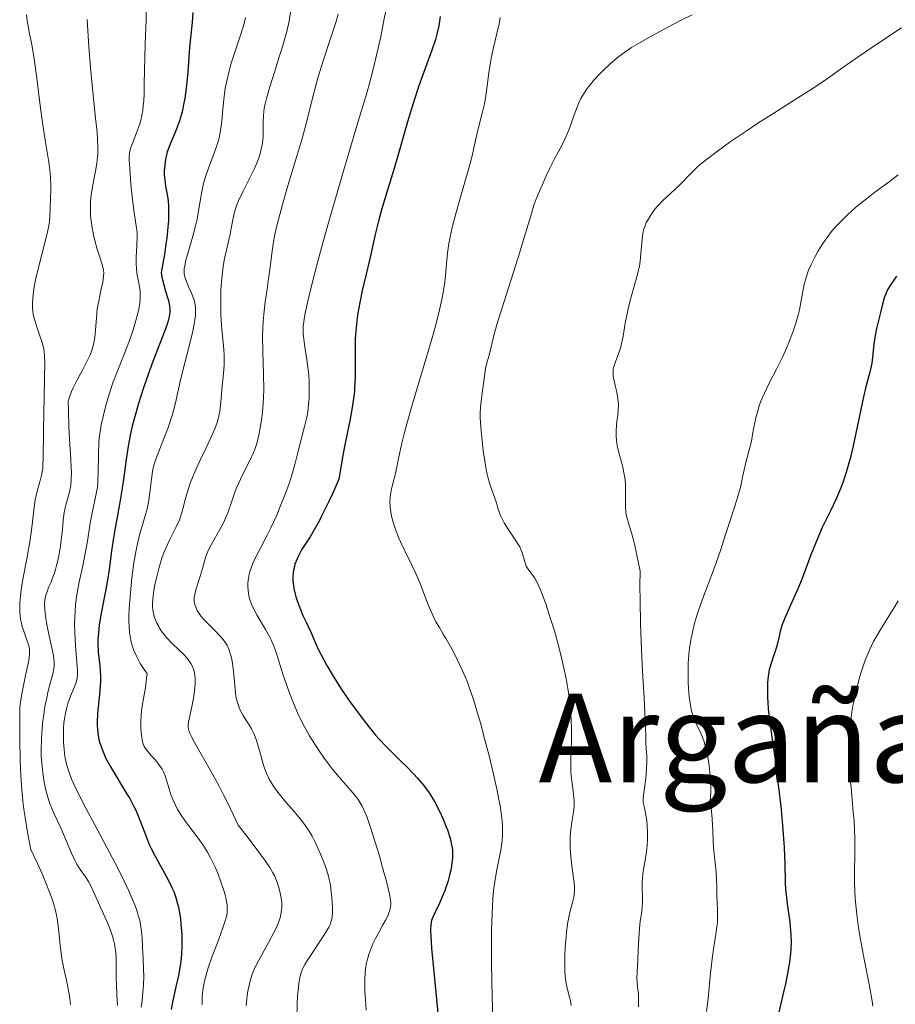
# Model space of a CAD drawing. Units: metres. Extents: x 658137 to 661592, y 4751073 to 4753465.
# Drawn here: x 659140 to 659254, y 4752640 to 4752768 of the extents above; entities that cross this region are included whole.
import ezdxf
from ezdxf.enums import TextEntityAlignment as Align

# ---------------------------------------------------------------- set-up
doc = ezdxf.new("R2010")
doc.units = ezdxf.units.M
doc.header["$MEASUREMENT"] = 0
for name, color, linetype, lineweight in [('Curva de nivel directora', 30, 'Continuous', 30), ('Curva de nivel intermedia', 30, 'Continuous', 0), ('Texto de rotulación de espacio menor sin especificar', 7, 'Continuous', 0)]:
    doc.layers.add(name, color=color, linetype=linetype, lineweight=lineweight)
doc.styles.add('Style-Arial', font='arial.ttf')

msp = doc.modelspace()

# ---------------------------------------------------------------- linework, layer by layer
at = {"layer": 'Curva de nivel directora', "color": 30, "linetype": 'Continuous', "lineweight": 30, "flags": 128}
for points, elevation in [([(659162.45, 4752768.82), (659162.35, 4752767.51), (659162.13, 4752765.53), (659162.02, 4752764.28), (659161.79, 4752761.11), (659161.63, 4752759.37), (659161.4, 4752757.68), (659161.26, 4752756.88), (659161.09, 4752756.13), (659160.97, 4752755.66), (659160.71, 4752754.78), (659160.29, 4752753.61), (659159.52, 4752751.77), (659159.14, 4752750.74), (659158.97, 4752750.16), (659158.9, 4752749.8), (659158.8, 4752749.08), (659158.75, 4752748.28), (659158.75, 4752747.84), (659158.8, 4752747.12), (659158.9, 4752746.31), (659158.98, 4752745.86), (659159.16, 4752744.96), (659159.24, 4752744.4), (659159.29, 4752743.72), (659159.31, 4752743.33), (659159.3, 4752742.41), (659159.28, 4752741.88), (659159.22, 4752740.98), (659159.07, 4752739.58), (659158.96, 4752738.78), (659158.76, 4752737.44), (659158.35, 4752735.11), (659158.45, 4752734.51), (659158.67, 4752733.51), (659158.89, 4752732.71), (659159.16, 4752731.86), (659159.28, 4752731.49), (659159.39, 4752731.03), (659159.43, 4752730.8), (659159.47, 4752730.44), (659159.45, 4752729.87), (659159.34, 4752729.22), (659159.24, 4752728.84), (659159.12, 4752728.43), (659158.79, 4752727.49), (659157.27, 4752723.58)], 975), ([(659194.51, 4752768.3), (659194.34, 4752767.1), (659194.1, 4752766.02), (659193.91, 4752765.32), (659193.45, 4752763.92), (659192.8, 4752762.16), (659191.75, 4752759.3), (659191.18, 4752757.59), (659190.28, 4752754.66), (659189.1, 4752750.53), (659188.54, 4752748.6), (659187.78, 4752746.08), (659186.92, 4752743.24), (659186.56, 4752741.94), (659186.1, 4752740.05), (659185.57, 4752737.66), (659185.32, 4752736.53), (659184.93, 4752734.92), (659184.42, 4752732.8), (659184.18, 4752731.68), (659183.89, 4752730.09), (659183.76, 4752729.24), (659183.61, 4752727.93), (659183.51, 4752726.57), (659183.48, 4752725.87), (659183.48, 4752724.43), (659183.5, 4752722.43), (659183.48, 4752721.36), (659183.43, 4752720.26), (659183.39, 4752719.68), (659183.29, 4752718.8), (659183.16, 4752717.87), (659182.8, 4752715.9), (659182.51, 4752714.45), (659182.08, 4752712.34), (659181.86, 4752711.19), (659181.54, 4752709.33), (659181.38, 4752708.33), (659180.58, 4752706.5), (659180.09, 4752705.44), (659179.23, 4752703.69), (659178.86, 4752702.96), (659178.19, 4752701.78), (659177.64, 4752700.87), (659177.04, 4752699.96), (659176.8, 4752699.58), (659176.55, 4752699.17), (659176.14, 4752698.41), (659175.84, 4752697.72), (659175.69, 4752697.3), (659175.61, 4752697.03), (659175.5, 4752696.52), (659175.45, 4752696.25), (659175.4, 4752695.73), (659175.41, 4752695.22), (659175.44, 4752694.88), (659175.56, 4752694.16), (659175.78, 4752693.26), (659175.9, 4752692.84), (659176.17, 4752692.02), (659176.39, 4752691.44), (659176.73, 4752690.67), (659177.19, 4752689.71), (659177.42, 4752689.22), (659177.77, 4752688.4), (659178.35, 4752687.06), (659178.74, 4752686.23), (659179.42, 4752684.93), (659179.83, 4752684.2), (659180.52, 4752683.02), (659181.74, 4752681.09), (659182.99, 4752679.26)], 1000), ([(659253.69, 4752734.64), (659253.4, 4752734.26), (659252.93, 4752733.57), (659252.57, 4752732.95), (659252.38, 4752732.56), (659252.09, 4752731.82), (659251.85, 4752731), (659251.61, 4752729.92), (659251.49, 4752729.4), (659251.08, 4752727.86), (659250.9, 4752726.94), (659250.76, 4752725.81), (659250.58, 4752724.16), (659250.46, 4752723.35), (659250.2, 4752722.18), (659249.72, 4752720.29), (659249.41, 4752719.01), (659248.88, 4752716.54), (659248.1, 4752712.86), (659247.7, 4752711.16), (659247.51, 4752710.4), (659247.13, 4752709.06), (659246.74, 4752707.9), (659246.48, 4752707.19), (659245.9, 4752705.86), (659245.15, 4752704.33), (659244.05, 4752702.06), (659243.47, 4752700.75), (659242.59, 4752698.53), (659241.44, 4752695.48), (659240.89, 4752694.1), (659240.13, 4752692.37), (659239.28, 4752690.53), (659238.96, 4752689.73), (659238.82, 4752689.35), (659238.61, 4752688.6), (659238.28, 4752687.19), (659238.12, 4752686.54)], 1025), ([(659157.27, 4752723.58), (659156.43, 4752721.29), (659156, 4752720.05), (659155.39, 4752718.12), (659154.83, 4752716.16), (659154.6, 4752715.19), (659154.38, 4752714.24), (659154.04, 4752712.37), (659153.76, 4752710.57), (659153.45, 4752708.28), (659153.29, 4752707.18), (659152.89, 4752704.83), (659152.37, 4752702), (659152.15, 4752700.75), (659151.91, 4752699.06), (659151.64, 4752696.91), (659151.47, 4752695.76), (659151.12, 4752693.83), (659150.61, 4752691.18), (659150.4, 4752689.96), (659150.32, 4752689.41), (659150.2, 4752688.41), (659150.15, 4752687.52), (659150.14, 4752686.97), (659150.19, 4752685.94), (659150.27, 4752685.2), (659150.39, 4752684.16), (659150.44, 4752683.6), (659150.47, 4752682.67), (659150.46, 4752682.16), (659150.44, 4752681.6), (659150.34, 4752680.41), (659150.11, 4752677.94), (659150.05, 4752676.82), (659150.05, 4752676.31), (659150.07, 4752675.99), (659150.12, 4752675.4), (659150.27, 4752674.6), (659150.4, 4752674.12), (659150.5, 4752673.8), (659150.73, 4752673.19), (659151.19, 4752672.15), (659151.57, 4752671.43), (659151.85, 4752670.92), (659152.5, 4752669.82), (659153.06, 4752668.91), (659153.87, 4752667.6), (659154.26, 4752666.93), (659154.82, 4752665.92), (659155.06, 4752665.42), (659155.29, 4752664.92), (659155.67, 4752663.94), (659156.38, 4752662), (659156.79, 4752661), (659157.03, 4752660.48), (659157.56, 4752659.45), (659159.19, 4752656.51), (659159.74, 4752655.41), (659159.97, 4752654.89), (659160.25, 4752654.11), (659160.48, 4752653.29), (659160.58, 4752652.85), (659160.67, 4752652.38), (659160.83, 4752651.38), (659160.91, 4752650.68), (659161.01, 4752649.26), (659161.04, 4752648.23), (659161.03, 4752647.73), (659160.99, 4752646.79), (659160.9, 4752645.87), (659160.81, 4752645.27), (659160.58, 4752644.02), (659160.25, 4752642.53), (659159.81, 4752640.53), (659159.65, 4752639.6)], 975), ([(659238.12, 4752686.54), (659237.83, 4752685.63), (659237.43, 4752684.47), (659237.26, 4752683.91), (659237.18, 4752683.62), (659237.07, 4752683.04), (659237, 4752682.43), (659236.97, 4752682), (659236.94, 4752681.08), (659236.96, 4752680.05), (659236.98, 4752679.48), (659237.06, 4752678.53), (659237.24, 4752676.87), (659237.51, 4752674.89), (659237.97, 4752671.65), (659238.22, 4752669.76), (659238.55, 4752666.97), (659238.71, 4752665.54), (659238.91, 4752663.43), (659239.12, 4752660.61), (659239.2, 4752658.43), (659239.24, 4752656.15), (659239.3, 4752655.06), (659239.36, 4752654.49), (659239.5, 4752653.31), (659239.83, 4752650.91), (659239.95, 4752649.8), (659239.99, 4752649.28), (659240.02, 4752648.31), (659239.99, 4752647.42), (659239.95, 4752646.86), (659239.81, 4752645.75), (659239.52, 4752644.03), (659239.33, 4752643.09), (659238.96, 4752641.48), (659238.35, 4752638.92)], 1025), ([(659182.99, 4752679.26), (659183.65, 4752678.34), (659184.66, 4752676.99), (659185.66, 4752675.74), (659186.15, 4752675.16), (659186.62, 4752674.63), (659187.52, 4752673.67), (659188.37, 4752672.81), (659189.47, 4752671.75), (659190.01, 4752671.24), (659191.07, 4752670.16), (659191.59, 4752669.58), (659192.36, 4752668.67), (659193.09, 4752667.67), (659193.44, 4752667.13), (659193.77, 4752666.56), (659194.4, 4752665.38), (659194.96, 4752664.17), (659195.27, 4752663.38), (659195.46, 4752662.87), (659195.77, 4752661.92), (659195.9, 4752661.44), (659195.96, 4752661.13), (659196.06, 4752660.56), (659196.1, 4752660.29), (659196.13, 4752659.76), (659196.12, 4752659.26), (659196.09, 4752658.92), (659196, 4752658.24), (659195.92, 4752657.84), (659195.73, 4752657.01), (659195.5, 4752656.16), (659195.12, 4752655.04), (659194.92, 4752654.5), (659194.42, 4752653.38), (659193.81, 4752652.11), (659193.57, 4752651.58), (659193.41, 4752651.15), (659193.35, 4752650.93), (659193.29, 4752650.53), (659193.27, 4752650), (659193.27, 4752649.68), (659193.3, 4752649.11), (659193.41, 4752647.53), (659193.74, 4752644.06), (659194.27, 4752638.65)], 1000)]:
    msp.add_lwpolyline(points, dxfattribs=dict(at, elevation=elevation))
at = {"layer": 'Curva de nivel intermedia', "color": 30, "linetype": 'Continuous', "lineweight": 0, "flags": 128}
for points, elevation in [([(659156.42, 4752770.09), (659156.38, 4752767.82), (659156.27, 4752764.79), (659156.21, 4752762.99), (659156.18, 4752761.35), (659156.16, 4752759.5), (659156.13, 4752758.28), (659156.08, 4752757.36), (659156.02, 4752756.75), (659155.95, 4752756.11), (659155.84, 4752755.49), (659155.73, 4752754.99), (659155.53, 4752754.26), (659155.16, 4752753.22), (659154.65, 4752751.96), (659154.41, 4752751.33), (659154.32, 4752751.02), (659154.25, 4752750.65), (659154.21, 4752750.13), (659154.2, 4752749.65), (659154.26, 4752748.61), (659154.42, 4752746.6), (659154.58, 4752744.98), (659154.82, 4752743.15)], 970), ([(659187.52, 4752769.26), (659187.21, 4752767.77), (659186.76, 4752765.5), (659186.32, 4752763.48), (659185.83, 4752761.47), (659185.44, 4752759.97), (659184.95, 4752758.22), (659183.86, 4752754.54), (659182.03, 4752748.43), (659180.84, 4752744.4), (659180.15, 4752742.02), (659179.3, 4752738.96), (659178.53, 4752736.07), (659177.97, 4752733.9), (659177.37, 4752731.42), (659177.02, 4752729.83), (659176.88, 4752729.12), (659176.82, 4752728.7), (659176.76, 4752728.15), (659176.74, 4752727.65), (659176.76, 4752727.23), (659176.84, 4752726.49), (659177.03, 4752725.18), (659177.24, 4752723.83), (659177.36, 4752722.85), (659177.47, 4752721.81), (659177.52, 4752721), (659177.54, 4752719.92), (659177.52, 4752718.83), (659177.46, 4752718.07), (659177.41, 4752717.5), (659177.3, 4752716.77), (659177.19, 4752716.19), (659176.94, 4752715.18), (659176.44, 4752713.32), (659176.06, 4752711.81), (659175.67, 4752710.23), (659175.33, 4752709.01), (659174.88, 4752707.65), (659174.42, 4752706.38), (659173.78, 4752704.77), (659173.32, 4752703.67), (659172.57, 4752702.04), (659172.06, 4752701), (659171.29, 4752699.56), (659170.62, 4752698.27), (659170.19, 4752697.32), (659169.99, 4752696.79), (659169.85, 4752696.37), (659169.76, 4752696.03)], 995), ([(659140.89, 4752768.52), (659140.98, 4752767.8), (659141.2, 4752766.54), (659141.6, 4752764.39), (659141.91, 4752762.53), (659142.27, 4752759.96), (659142.66, 4752756.76), (659142.96, 4752754.51), (659143.34, 4752752.02), (659143.76, 4752749.44), (659143.94, 4752748.05), (659144.01, 4752747.34), (659144.04, 4752746.5), (659144.03, 4752745.67), (659144, 4752744.88), (659143.98, 4752744.37), (659143.97, 4752743.83), (659143.97, 4752743.32), (659143.92, 4752742.36), (659143.85, 4752741.66), (659143.64, 4752740.56), (659143.26, 4752738.98), (659142.5, 4752735.96), (659142.07, 4752734.15), (659141.89, 4752733.24), (659141.79, 4752732.61), (659141.7, 4752731.8), (659141.66, 4752731.06), (659141.67, 4752730.58), (659141.72, 4752730.04), (659141.81, 4752729.51), (659141.93, 4752729.03), (659142.23, 4752728.09), (659142.63, 4752726.91), (659142.87, 4752726.18), (659143.02, 4752725.7), (659143.09, 4752725.38), (659143.16, 4752724.93), (659143.21, 4752724.25), (659143.24, 4752723.57), (659143.21, 4752721.2), (659143.08, 4752714.67), (659143.03, 4752710.84), (659143.02, 4752710.28), (659142.99, 4752709.71), (659142.93, 4752709.28), (659142.84, 4752708.84), (659142.62, 4752707.99), (659142.24, 4752706.6), (659142.02, 4752705.65), (659141.91, 4752705.03), (659141.77, 4752703.93), (659141.56, 4752702.07), (659141.34, 4752700.45), (659140.95, 4752698.23), (659140.46, 4752695.57), (659140.2, 4752694.01), (659140.11, 4752693.17), (659140.04, 4752692.32)], 960), ([(659148.76, 4752767.93), (659148.97, 4752764.35), (659149.17, 4752761.68), (659149.48, 4752758.52), (659149.85, 4752755.14), (659150.03, 4752753.32), (659150.1, 4752752.41), (659150.14, 4752751.36), (659150.12, 4752750.4), (659150.06, 4752749.76), (659150, 4752749.25), (659149.82, 4752748.26), (659149.49, 4752746.47), (659149.28, 4752745.15), (659149.19, 4752744.33), (659149.16, 4752743.8), (659149.16, 4752743.2), (659149.18, 4752742.6), (659149.22, 4752742.06), (659149.34, 4752741.24), (659149.53, 4752740.19), (659149.74, 4752739.28), (659150.06, 4752738.14), (659150.4, 4752737.1), (659150.67, 4752736.27), (659150.8, 4752735.81), (659150.88, 4752735.4), (659150.9, 4752735.08), (659150.87, 4752734.63), (659150.76, 4752733.86), (659150.54, 4752732.77), (659150.24, 4752731.4), (659150.06, 4752730.42), (659149.94, 4752729.23), (659149.84, 4752727.64), (659149.76, 4752726.71), (659149.67, 4752726.2), (659149.58, 4752725.79), (659149.39, 4752725.18), (659149.17, 4752724.55), (659148.97, 4752724.09), (659148.68, 4752723.48), (659148.14, 4752722.47), (659147.4, 4752721.13), (659146.94, 4752720.19), (659146.73, 4752719.7), (659146.46, 4752718.96), (659146.3, 4752718.46), (659146.31, 4752717.22), (659146.37, 4752715.09), (659146.49, 4752712.82), (659146.62, 4752710.9), (659146.68, 4752709.86), (659146.7, 4752709.17), (659146.69, 4752708.3), (659146.64, 4752707.57), (659146.55, 4752707.04), (659146.35, 4752706.23), (659145.99, 4752704.97), (659145.89, 4752704.61), (659145.77, 4752704.02), (659145.65, 4752703.04), (659145.54, 4752701.78), (659145.44, 4752700.77), (659145.29, 4752699.69), (659145.16, 4752698.89), (659144.98, 4752697.98), (659144.78, 4752697.13), (659144.64, 4752696.62), (659144.5, 4752696.17), (659144.27, 4752695.53), (659144.02, 4752694.89), (659143.75, 4752694.28), (659143.59, 4752693.88), (659143.42, 4752693.44)], 965), ([(659175.13, 4752768.85), (659174.92, 4752767.71), (659174.62, 4752766.37), (659174.34, 4752765.3), (659174.07, 4752764.36), (659173.62, 4752762.93), (659173.15, 4752761.47), (659172.63, 4752759.87), (659172.29, 4752758.76), (659171.98, 4752757.66), (659171.82, 4752756.98), (659171.7, 4752756.36), (659171.6, 4752755.51), (659171.55, 4752754.61), (659171.56, 4752753.5), (659171.56, 4752752.76), (659171.53, 4752752.34), (659171.46, 4752751.83), (659171.32, 4752751.1), (659171.12, 4752750.39), (659170.95, 4752749.86), (659170.7, 4752749.2), (659170.39, 4752748.5), (659169.98, 4752747.63), (659168.92, 4752745.56), (659168.37, 4752744.41), (659168.15, 4752743.87), (659167.99, 4752743.36), (659167.78, 4752742.59), (659167.6, 4752741.74), (659167.43, 4752740.81), (659167.29, 4752740.07), (659167.03, 4752738.95), (659166.75, 4752737.81), (659166.57, 4752736.96), (659166.39, 4752735.88), (659166.24, 4752734.74), (659166.16, 4752733.91), (659166.1, 4752732.82), (659166.06, 4752731.74), (659166.06, 4752730.52), (659166.08, 4752729.71), (659166.12, 4752729.03), (659166.18, 4752728.2), (659166.42, 4752725.67), (659166.52, 4752724.46), (659166.52, 4752723.98), (659166.5, 4752723.12), (659166.42, 4752722.02), (659166.27, 4752720.37), (659166.09, 4752718.34), (659165.94, 4752717.14), (659165.83, 4752716.52), (659165.74, 4752716.15), (659165.59, 4752715.67), (659165.28, 4752714.86), (659164.73, 4752713.61), (659164.12, 4752712.3), (659163.41, 4752710.79), (659162.89, 4752709.67), (659162.4, 4752708.53), (659162.12, 4752707.8), (659161.88, 4752707.12), (659161.55, 4752706.01), (659161.15, 4752704.48), (659160.9, 4752703.58), (659160.71, 4752703.07), (659160.3, 4752702.17), (659159.45, 4752700.51), (659158.93, 4752699.38), (659158.65, 4752698.68), (659158.44, 4752698.09), (659158.13, 4752697.07), (659157.77, 4752695.67), (659157.54, 4752694.66), (659157.35, 4752693.6), (659157.25, 4752692.75), (659157.22, 4752692.24), (659157.23, 4752691.75), (659157.27, 4752691.38), (659157.37, 4752690.88), (659157.49, 4752690.41)], 985), ([(659169.29, 4752768.19), (659169.01, 4752767.09), (659168.6, 4752765.76), (659167.94, 4752763.8), (659167.44, 4752762.26), (659167.16, 4752761.26), (659166.88, 4752760.12), (659166.65, 4752758.99), (659166.54, 4752758.27), (659166.45, 4752757.52), (659166.34, 4752756.28), (659166.2, 4752754.79), (659166.09, 4752753.8), (659165.96, 4752753.04), (659165.85, 4752752.53), (659165.66, 4752751.86), (659165.22, 4752750.59), (659164.48, 4752748.66), (659164.05, 4752747.41), (659163.84, 4752746.64), (659163.59, 4752745.37), (659163.24, 4752743.36), (659162.99, 4752742.02), (659162.8, 4752741.18), (659162.44, 4752739.83), (659161.88, 4752737.89), (659161.56, 4752736.72), (659161.4, 4752735.99), (659161.34, 4752735.6), (659161.32, 4752735.35), (659161.34, 4752735.02), (659161.37, 4752734.69), (659161.44, 4752734.41), (659161.61, 4752733.94), (659161.95, 4752733.17), (659162.29, 4752732.42), (659162.5, 4752731.89), (659162.66, 4752731.39), (659162.7, 4752731.2), (659162.76, 4752730.87), (659162.8, 4752730.59), (659162.81, 4752730.18), (659162.78, 4752729.53), (659162.72, 4752728.97)], 980), ([(659181.31, 4752768.62), (659180.99, 4752767.54), (659180.26, 4752765.33), (659179.3, 4752762.44), (659178.73, 4752760.63), (659178.42, 4752759.53), (659177.95, 4752757.7), (659177.21, 4752754.73), (659176.52, 4752752.19), (659175.56, 4752748.96), (659174.64, 4752745.92), (659174.06, 4752743.93), (659173.54, 4752741.99), (659173.26, 4752740.82), (659173.1, 4752740.03), (659172.88, 4752738.84), (659172.64, 4752737.22), (659172.43, 4752735.48), (659172.28, 4752734.32), (659172.08, 4752732.95), (659171.84, 4752731.33), (659171.68, 4752730.12), (659171.56, 4752728.81), (659171.51, 4752727.87), (659171.5, 4752726.87), (659171.53, 4752724.93), (659171.61, 4752721.89), (659171.64, 4752719.98), (659171.61, 4752718.88), (659171.51, 4752717.52), (659171.38, 4752716.23), (659171.23, 4752715.25), (659170.99, 4752714.03), (659170.73, 4752712.95), (659170.53, 4752712.29), (659170.32, 4752711.79), (659169.84, 4752710.77), (659168.88, 4752708.88), (659168.36, 4752707.78), (659168.12, 4752707.23), (659167.91, 4752706.66), (659167.54, 4752705.6), (659166.97, 4752703.99), (659166.57, 4752702.98), (659166.29, 4752702.4), (659165.79, 4752701.51), (659165.05, 4752700.23), (659164.61, 4752699.42), (659164.39, 4752698.94), (659164.15, 4752698.29), (659163.92, 4752697.56), (659163.7, 4752696.77), (659163.44, 4752695.89), (659162.85, 4752693.97), (659162.73, 4752693.54), (659162.63, 4752693.08), (659162.6, 4752692.73), (659162.62, 4752692.46), (659162.72, 4752692.07), (659162.88, 4752691.64), (659163.03, 4752691.33), (659163.26, 4752690.94), (659163.55, 4752690.55), (659163.84, 4752690.2), (659164.48, 4752689.52), (659165.33, 4752688.68), (659165.88, 4752688.11), (659166.37, 4752687.55), (659166.68, 4752687.13), (659166.88, 4752686.8), (659167.11, 4752686.3), (659167.31, 4752685.75), (659167.42, 4752685.34), (659167.54, 4752684.76), (659167.67, 4752683.81), (659167.79, 4752682.57), (659167.93, 4752681.12), (659168.04, 4752680.27), (659168.12, 4752679.81), (659168.27, 4752679.25), (659168.45, 4752678.72), (659168.64, 4752678.3), (659168.97, 4752677.72), (659169.32, 4752677.15), (659169.74, 4752676.49), (659170.05, 4752675.96), (659170.35, 4752675.35), (659170.54, 4752674.92), (659170.66, 4752674.6), (659171.09, 4752673.15), (659171.53, 4752671.57), (659171.76, 4752670.88), (659171.99, 4752670.24), (659172.32, 4752669.52), (659172.67, 4752668.88), (659173.03, 4752668.34), (659173.65, 4752667.53), (659174.52, 4752666.48), (659175.53, 4752665.31), (659176.19, 4752664.54)], 990), ([(659202.3, 4752768.16), (659202.15, 4752767.33), (659201.87, 4752766.1), (659201.42, 4752764.29), (659201.15, 4752763.1), (659201.02, 4752762.33), (659200.83, 4752761.01), (659200.57, 4752758.98), (659200.39, 4752757.7), (659200.26, 4752756.98), (659199.97, 4752755.76), (659199.41, 4752753.55), (659199.01, 4752751.85), (659198.61, 4752750.08), (659198.25, 4752748.65), (659197.68, 4752746.69), (659196.96, 4752744.29), (659196.49, 4752742.61), (659196.07, 4752740.94), (659195.81, 4752739.76), (659195.65, 4752738.87), (659195.47, 4752737.66), (659195.33, 4752736.26), (659195.2, 4752734.73), (659195.06, 4752733.57), (659194.87, 4752732.29), (659194.66, 4752731.21), (659194.32, 4752729.74), (659193.88, 4752728.05), (659193.4, 4752726.37), (659192.32, 4752722.72), (659190.93, 4752718.09), (659190.18, 4752715.49), (659189.83, 4752714.2), (659189.49, 4752712.82), (659189.23, 4752711.6), (659189.04, 4752710.56), (659188.91, 4752709.88), (659188.68, 4752708.89), (659188.39, 4752707.76), (659188.21, 4752707.03), (659188.08, 4752706.38), (659188.02, 4752705.93), (659188.01, 4752705.39), (659188.02, 4752704.84), (659188.08, 4752704.35), (659188.22, 4752703.54), (659188.38, 4752702.88), (659188.62, 4752702.06), (659188.92, 4752701.23), (659189.14, 4752700.68), (659189.4, 4752700.12), (659189.93, 4752699.03), (659190.8, 4752697.29), (659191.36, 4752696.11), (659191.69, 4752695.34), (659192.17, 4752694.1), (659192.89, 4752692.26), (659193.33, 4752691.16), (659193.6, 4752690.57)], 1005), ([(659227.17, 4752768.53), (659225.69, 4752767.79), (659224.12, 4752766.96), (659221.95, 4752765.78), (659220.23, 4752764.81), (659219.32, 4752764.26), (659218.45, 4752763.67), (659217.68, 4752763.1), (659217.16, 4752762.69), (659216.5, 4752762.11), (659215.65, 4752761.3), (659215.05, 4752760.69), (659214.45, 4752760.03), (659214.14, 4752759.67), (659213.59, 4752758.98), (659213.02, 4752758.11), (659212.77, 4752757.67), (659212.51, 4752757.13), (659212.18, 4752756.33), (659211.89, 4752755.55), (659211.54, 4752754.5), (659211.25, 4752753.68), (659211.04, 4752753.16), (659210.72, 4752752.47), (659210.32, 4752751.67), (659209.81, 4752750.72), (659209.36, 4752749.87), (659208.74, 4752748.64), (659208.26, 4752747.64), (659207.72, 4752746.44), (659207.22, 4752745.27), (659206.93, 4752744.54), (659206.68, 4752743.83), (659206.25, 4752742.48), (659205.58, 4752740.2), (659204.62, 4752737.07), (659202.47, 4752730.3), (659202, 4752728.8), (659201.52, 4752727.11), (659201.07, 4752725.28), (659200.81, 4752724.29), (659200.56, 4752723.41), (659200.41, 4752722.69), (659200.26, 4752721.67), (659200.1, 4752720.42), (659199.98, 4752719.5), (659199.83, 4752718.44), (659199.75, 4752717.63), (659199.72, 4752716.88), (659199.72, 4752716.33), (659199.75, 4752715.68), (659199.84, 4752714.55), (659199.96, 4752713.3), (659200.05, 4752712.47), (659200.11, 4752712.03), (659200.31, 4752710.68), (659200.49, 4752709.6), (659200.61, 4752708.97), (659200.78, 4752708.28), (659200.99, 4752707.57), (659201.25, 4752706.8), (659201.84, 4752705.28)], 1010), ([(659254.33, 4752766.84), (659250.86, 4752764.53), (659248.7, 4752763.07), (659246.72, 4752761.68), (659244.75, 4752760.28), (659243.2, 4752759.23), (659240.88, 4752757.75), (659237.77, 4752755.79), (659235.7, 4752754.46), (659234.17, 4752753.45), (659232.13, 4752752.05), (659230.46, 4752750.85), (659229.2, 4752749.89), (659228.5, 4752749.34)], 1015), ([(659228.5, 4752749.34), (659227.94, 4752748.85), (659227.22, 4752748.18), (659226.57, 4752747.53), (659226, 4752746.91), (659225.58, 4752746.48), (659224.97, 4752745.91), (659224.36, 4752745.36), (659223.35, 4752744.41), (659222.85, 4752743.91), (659222.61, 4752743.64), (659222.22, 4752743.14), (659221.73, 4752742.44), (659221.42, 4752741.91), (659221.24, 4752741.58), (659221.08, 4752741.18), (659220.94, 4752740.78), (659220.85, 4752740.42), (659220.74, 4752739.85), (659220.64, 4752738.93), (659220.54, 4752737.6), (659220.45, 4752736.59), (659220.34, 4752735.95), (659220.22, 4752735.41), (659219.91, 4752734.25), (659219.27, 4752731.98), (659219.09, 4752731.31), (659218.83, 4752730.19), (659218.52, 4752728.55), (659218.22, 4752726.85), (659218.04, 4752725.92), (659217.92, 4752725.43), (659217.68, 4752724.71), (659217.24, 4752723.56), (659217.03, 4752722.92), (659216.96, 4752722.57), (659216.94, 4752722.15), (659216.96, 4752721.71), (659217.03, 4752721.29), (659217.2, 4752720.47), (659217.4, 4752719.62), (659217.52, 4752719.03), (659217.6, 4752718.42), (659217.62, 4752717.96), (659217.6, 4752717.33), (659217.53, 4752716.62), (659217.44, 4752715.86), (659217.38, 4752715.28), (659217.33, 4752714.55), (659217.32, 4752714.11), (659217.33, 4752713.92), (659217.38, 4752713.34), (659217.48, 4752712.68), (659217.6, 4752712.1), (659217.89, 4752711), (659218.18, 4752709.89), (659218.34, 4752709.16), (659218.45, 4752708.56), (659218.5, 4752708.14), (659218.54, 4752707.58), (659218.55, 4752706.59), (659218.54, 4752705.42), (659218.56, 4752704.66), (659218.6, 4752704.1), (659218.65, 4752703.73), (659218.76, 4752703.24), (659219.02, 4752702.37), (659219.32, 4752701.37), (659219.54, 4752700.58), (659219.75, 4752699.74), (659219.98, 4752698.69), (659220.44, 4752696.4), (659220.42, 4752694.57), (659220.43, 4752692.55), (659220.49, 4752689.64), (659220.62, 4752686.2), (659220.76, 4752683.39), (659220.95, 4752680), (659221.1, 4752677.1), (659221.16, 4752675.11), (659221.19, 4752674.19), (659221.23, 4752673.4), (659221.3, 4752672.51), (659221.32, 4752671.8), (659221.28, 4752670.78), (659221.19, 4752669.52), (659221.07, 4752668.57), (659220.89, 4752667.37), (659220.83, 4752666.78), (659220.84, 4752666.53), (659220.88, 4752666.26), (659220.99, 4752665.72), (659221.19, 4752664.8), (659221.31, 4752664.09), (659221.37, 4752663.47), (659221.41, 4752662.51), (659221.4, 4752661.6), (659221.35, 4752660.79), (659221.28, 4752660.14), (659221.09, 4752658.94), (659220.85, 4752657.52)], 1015), ([(659253.91, 4752747.79), (659252.54, 4752746.76), (659250.89, 4752745.55), (659249.77, 4752744.68), (659248.67, 4752743.79), (659247.9, 4752743.13), (659247.34, 4752742.6), (659246.57, 4752741.85), (659245.86, 4752741.11), (659245.39, 4752740.59), (659244.89, 4752739.97), (659244.41, 4752739.32), (659244.04, 4752738.76), (659243.48, 4752737.85), (659243.07, 4752737.11), (659242.64, 4752736.24), (659242.29, 4752735.43), (659242.14, 4752735.05), (659241.91, 4752734.3), (659241.72, 4752733.62), (659241.33, 4752731.47), (659241.1, 4752730.27), (659240.94, 4752729.57), (659240.68, 4752728.68), (659240.26, 4752727.4), (659239.73, 4752726.04), (659239.28, 4752725), (659238.88, 4752724.13), (659238.16, 4752722.68), (659237.18, 4752720.77), (659236.55, 4752719.46), (659236.11, 4752718.45), (659235.86, 4752717.82), (659235.68, 4752717.21), (659235.44, 4752716.28), (659235.23, 4752715.23), (659235.03, 4752714.12), (659234.86, 4752713.26), (659234.54, 4752711.95), (659234.15, 4752710.49), (659233.92, 4752709.56), (659233.72, 4752708.59), (659233.48, 4752707.43), (659233.21, 4752706.4), (659232.72, 4752704.82), (659232.06, 4752702.83), (659231.56, 4752701.29), (659230.86, 4752699.09), (659230.39, 4752697.75), (659230.07, 4752696.9), (659228.78, 4752693.48), (659228.08, 4752691.57), (659227.79, 4752690.67), (659227.54, 4752689.81), (659227.23, 4752688.52), (659226.98, 4752687.25), (659226.85, 4752686.37), (659226.77, 4752685.68), (659226.7, 4752684.89), (659226.69, 4752684.61), (659226.67, 4752684.04), (659226.66, 4752683.02), (659226.68, 4752682.03), (659226.72, 4752681.22), (659226.8, 4752680.18), (659226.91, 4752679.28), (659227.01, 4752678.73), (659227.16, 4752678.15), (659227.34, 4752677.6), (659227.51, 4752677.18), (659227.81, 4752676.5), (659228.22, 4752675.59), (659228.51, 4752674.9), (659228.73, 4752674.28), (659228.87, 4752673.81), (659229.02, 4752673.2), (659229.21, 4752672.29), (659229.39, 4752671.17), (659229.49, 4752670.33), (659229.55, 4752669.44), (659229.59, 4752668.81), (659229.59, 4752668.24), (659229.59, 4752667.72), (659229.54, 4752666.58), (659229.64, 4752665.73), (659229.77, 4752664.29), (659229.86, 4752662.76), (659229.92, 4752661.44), (659229.96, 4752660.56), (659230.07, 4752659.39), (659230.23, 4752658.16), (659230.31, 4752657.38), (659230.36, 4752656.51), (659230.37, 4752655.46), (659230.4, 4752654.37), (659230.46, 4752652.42)], 1020), ([(659154.82, 4752743.15), (659155.12, 4752741.18), (659155.22, 4752740.31), (659155.23, 4752739.77), (659155.19, 4752738.62), (659155.12, 4752737.11), (659155.1, 4752736.19), (659155.13, 4752735.68), (659155.2, 4752735.04), (659155.31, 4752734.38), (659155.44, 4752733.72), (659155.52, 4752733.25), (659155.61, 4752732.69), (659155.64, 4752732.26), (659155.62, 4752731.73), (659155.56, 4752731.14), (659155.47, 4752730.6), (659155.27, 4752729.67), (659155.07, 4752728.89), (659154.75, 4752727.83), (659154.22, 4752726.3), (659153.54, 4752724.53), (659152.71, 4752722.45), (659152.14, 4752720.95), (659151.73, 4752719.76), (659151.46, 4752718.92), (659151.16, 4752717.86), (659150.81, 4752716.45), (659150.58, 4752715.39), (659150.47, 4752714.73), (659150.36, 4752713.98), (659150.28, 4752713.08), (659150.21, 4752711.5), (659150.18, 4752709.27), (659150.15, 4752707.98), (659150.09, 4752707.31), (659149.98, 4752706.69), (659149.89, 4752706.21), (659149.44, 4752704.17), (659149.31, 4752703.55), (659149.11, 4752702.37), (659148.79, 4752700.3), (659148.51, 4752698.72), (659148.17, 4752697.1), (659147.76, 4752695.18), (659147.51, 4752693.86), (659147.34, 4752692.78), (659147.25, 4752692.04), (659147.18, 4752691.2), (659147.13, 4752690.36), (659147.12, 4752689.63), (659147.14, 4752688.49), (659147.24, 4752686.77), (659147.41, 4752684.59), (659147.48, 4752683.5), (659147.48, 4752683.02), (659147.44, 4752682.52), (659147.36, 4752682.17), (659147.28, 4752681.89), (659147.05, 4752681.32), (659146.6, 4752680.2), (659146.25, 4752679.25), (659146.01, 4752678.38), (659145.88, 4752677.78), (659145.8, 4752677.26), (659145.74, 4752676.79), (659145.68, 4752676), (659145.66, 4752674.98), (659145.68, 4752674.24), (659145.75, 4752673.31), (659145.87, 4752672.45), (659146.03, 4752671.58), (659146.19, 4752670.95), (659146.45, 4752670.19), (659146.77, 4752669.38), (659147.01, 4752668.82), (659147.28, 4752668.25), (659148.58, 4752665.69), (659149.73, 4752663.52), (659151.3, 4752660.58), (659152.66, 4752657.99), (659153.59, 4752656.14), (659154.1, 4752655.07), (659154.59, 4752653.95), (659155, 4752652.94), (659155.23, 4752652.28), (659155.38, 4752651.79), (659155.56, 4752651.16), (659155.68, 4752650.57), (659155.81, 4752649.77), (659155.87, 4752648.9), (659155.91, 4752647.63), (659155.99, 4752646.19), (659156.06, 4752644.86), (659156.08, 4752643.89), (659156.05, 4752642.78), (659155.98, 4752641.84), (659155.86, 4752640.7), (659155.75, 4752639.89)], 970), ([(659162.72, 4752728.97), (659162.63, 4752728.46), (659162.43, 4752727.51), (659162, 4752725.75), (659161.4, 4752723.43), (659160.9, 4752721.39), (659160.18, 4752718.24), (659159.76, 4752716.59), (659159.53, 4752715.84), (659159.28, 4752715.12), (659158.78, 4752713.82), (659158.02, 4752711.93), (659157.6, 4752710.78), (659157.41, 4752710.14), (659157.23, 4752709.32), (659157.08, 4752708.34), (659156.92, 4752706.97), (659156.79, 4752705.94), (659156.68, 4752705.3), (659156.51, 4752704.5), (659156.23, 4752703.46), (659155.97, 4752702.55), (659155.67, 4752701.54), (659155.45, 4752700.73), (659155.22, 4752699.76), (659155.04, 4752698.91), (659154.81, 4752697.47), (659154.56, 4752695.56), (659154.4, 4752694.12), (659154.28, 4752692.58), (659154.2, 4752691.51), (659154.16, 4752690.58), (659154.16, 4752689.93), (659154.18, 4752689.19), (659154.24, 4752688.47), (659154.32, 4752687.93), (659154.46, 4752687.26), (659154.6, 4752686.75), (659154.82, 4752686.12), (659155.15, 4752685.38), (659155.39, 4752684.88), (659155.64, 4752684.46), (659156.23, 4752683.55), (659156.51, 4752683.15), (659156.46, 4752682.55), (659156.3, 4752681.31), (659155.98, 4752679.45), (659155.8, 4752678.37), (659155.73, 4752677.74), (659155.69, 4752676.92), (659155.7, 4752676.14), (659155.74, 4752675.53), (659155.84, 4752674.8), (659155.93, 4752674.31), (659156.02, 4752674.02), (659156.15, 4752673.7), (659156.32, 4752673.41), (659156.65, 4752672.98), (659157.06, 4752672.51), (659157.55, 4752671.96), (659157.91, 4752671.53), (659158.26, 4752671.06), (659158.47, 4752670.73), (659158.65, 4752670.4), (659158.87, 4752669.87), (659159.09, 4752669.19), (659159.39, 4752668.15), (659159.65, 4752667.33), (659159.85, 4752666.8), (659160.14, 4752666.16), (659160.48, 4752665.53), (659160.73, 4752665.11), (659161.02, 4752664.66), (659161.63, 4752663.81), (659162.63, 4752662.48), (659163.34, 4752661.51), (659163.95, 4752660.62), (659164.34, 4752659.98), (659164.76, 4752659.24), (659165.13, 4752658.49), (659165.38, 4752657.96), (659165.67, 4752657.26), (659166.09, 4752656.14), (659166.43, 4752655.15), (659166.67, 4752654.33), (659166.79, 4752653.79), (659166.89, 4752653.18), (659166.92, 4752652.76), (659166.91, 4752652.37), (659166.88, 4752652.07), (659166.8, 4752651.65), (659166.68, 4752651.21), (659166.39, 4752650.32), (659165.76, 4752648.6), (659164.91, 4752646.36), (659164.43, 4752644.99), (659164.2, 4752644.22), (659163.96, 4752643.26), (659163.79, 4752642.36), (659163.7, 4752641.75), (659163.66, 4752641.29)], 980), ([(659201.84, 4752705.28), (659202, 4752704.58), (659202.16, 4752704.1), (659202.3, 4752703.71), (659202.54, 4752703.2), (659202.82, 4752702.69), (659203.34, 4752701.84), (659204.13, 4752700.67), (659204.59, 4752699.96), (659204.83, 4752699.55), (659204.99, 4752699.23), (659205.15, 4752698.82), (659205.29, 4752698.36), (659205.44, 4752697.77), (659205.56, 4752697.34), (659205.67, 4752697.07), (659205.93, 4752696.65), (659206.41, 4752696), (659206.77, 4752695.49), (659207.05, 4752695.03), (659207.24, 4752694.64), (659207.5, 4752694.07), (659207.76, 4752693.43), (659208.21, 4752692.17), (659208.84, 4752690.25), (659209.32, 4752688.67), (659209.84, 4752686.78), (659210.3, 4752685.02), (659210.57, 4752683.84), (659210.85, 4752682.5), (659211.08, 4752681.21), (659211.21, 4752680.38), (659211.31, 4752679.58), (659211.43, 4752678.33), (659211.51, 4752677.08), (659211.55, 4752676.04), (659211.55, 4752674.6), (659211.5, 4752673.12), (659211.46, 4752671.96), (659211.45, 4752671.22), (659211.47, 4752670.47), (659211.51, 4752669.9), (659211.63, 4752668.95), (659211.8, 4752667.52), (659211.88, 4752666.63), (659211.88, 4752666.11), (659211.83, 4752665.42), (659211.73, 4752664.67), (659211.59, 4752663.86), (659211.5, 4752663.27), (659211.4, 4752662.53), (659211.36, 4752661.96), (659211.35, 4752661.28), (659211.36, 4752660.56), (659211.41, 4752659.91), (659211.56, 4752658.58), (659211.76, 4752656.94), (659211.87, 4752656.02), (659211.91, 4752655.55), (659211.92, 4752655.01), (659211.9, 4752654.53), (659211.85, 4752654.15), (659211.68, 4752653.45), (659211.33, 4752652.16), (659211.14, 4752651.34), (659211.03, 4752650.72), (659210.88, 4752649.56), (659210.79, 4752648.54), (659210.74, 4752647.69), (659210.69, 4752646.49), (659210.68, 4752645.37), (659210.69, 4752644.67), (659210.74, 4752643.9), (659210.86, 4752642.95), (659211.05, 4752642.03), (659211.27, 4752641.18), (659211.4, 4752640.66), (659211.48, 4752640.11)], 1010), ([(659169.76, 4752696.03), (659169.67, 4752695.5), (659169.6, 4752694.85), (659169.58, 4752694.37), (659169.61, 4752694.01), (659169.67, 4752693.5), (659169.77, 4752692.99), (659169.87, 4752692.62), (659170.04, 4752692.15), (659170.26, 4752691.67), (659170.8, 4752690.68), (659171.86, 4752688.86), (659172.42, 4752687.86), (659172.63, 4752687.44), (659172.69, 4752687.3), (659172.86, 4752686.89), (659173.16, 4752686.11), (659173.47, 4752685.18), (659173.82, 4752684.04), (659174.12, 4752683.07), (659174.58, 4752681.7), (659174.98, 4752680.6), (659175.5, 4752679.28), (659176.07, 4752677.98), (659176.46, 4752677.14), (659176.89, 4752676.33), (659177.59, 4752675.08), (659178.35, 4752673.84), (659178.91, 4752672.98), (659179.37, 4752672.32), (659179.98, 4752671.48), (659180.5, 4752670.81), (659181.42, 4752669.71), (659182.95, 4752667.96), (659183.61, 4752667.17), (659183.87, 4752666.82), (659184.15, 4752666.4), (659184.41, 4752665.93), (659184.63, 4752665.47), (659185, 4752664.59), (659185.27, 4752663.84), (659185.59, 4752662.91), (659186.1, 4752661.28), (659186.63, 4752659.5), (659187.06, 4752657.99), (659187.58, 4752656.07), (659187.94, 4752654.54), (659188.08, 4752653.8), (659188.12, 4752653.45), (659188.12, 4752653.23), (659188.08, 4752652.91), (659187.99, 4752652.49), (659187.88, 4752652.14), (659187.67, 4752651.66), (659187.4, 4752651.1), (659187.1, 4752650.56), (659186.55, 4752649.59), (659186.12, 4752648.8), (659185.78, 4752648.1), (659185.55, 4752647.56), (659185.29, 4752646.84), (659185.12, 4752646.28), (659184.97, 4752645.62), (659184.85, 4752644.93), (659184.79, 4752644.31), (659184.75, 4752643.47), (659184.74, 4752642.81), (659184.76, 4752641.93), (659184.82, 4752640.9), (659184.93, 4752639.52)], 995), ([(659143.42, 4752693.44), (659143.33, 4752693.12), (659143.26, 4752692.71), (659143.23, 4752692.1), (659143.25, 4752691.45), (659143.29, 4752690.95), (659143.38, 4752690.25), (659143.65, 4752688.84), (659144.22, 4752686.26), (659144.34, 4752685.69), (659144.44, 4752685.11), (659144.47, 4752684.64), (659144.46, 4752684.17), (659144.42, 4752683.78), (659144.28, 4752683.12), (659144.01, 4752682.04), (659143.71, 4752680.9), (659143.5, 4752680.01), (659143.28, 4752678.89), (659143.11, 4752677.8), (659143.01, 4752677.03), (659142.91, 4752676.03), (659142.82, 4752674.62), (659142.8, 4752673.25), (659142.8, 4752672.38), (659142.86, 4752671.55), (659142.99, 4752670.28), (659143.18, 4752669.05), (659143.35, 4752668.21), (659143.51, 4752667.59), (659143.73, 4752666.8), (659143.95, 4752666.18), (659144.4, 4752665.12), (659145.32, 4752663.14), (659146.02, 4752661.5), (659146.72, 4752659.87), (659147.15, 4752658.94), (659147.43, 4752658.44), (659147.86, 4752657.76), (659148.52, 4752656.8), (659148.92, 4752656.19), (659149.15, 4752655.78), (659149.5, 4752655.05), (659150.04, 4752653.79), (659150.56, 4752652.64), (659151.29, 4752651.03), (659151.78, 4752649.86), (659152.04, 4752649.12), (659152.17, 4752648.64), (659152.3, 4752648.09), (659152.39, 4752647.52), (659152.45, 4752647.02), (659152.5, 4752646.22), (659152.53, 4752645.04), (659152.53, 4752643.72), (659152.54, 4752642.79), (659152.59, 4752641.52), (659152.66, 4752640.13)], 965), ([(659140.04, 4752692.32), (659140.03, 4752691.97), (659140.04, 4752691.24), (659140.07, 4752690.64), (659140.12, 4752690.2), (659140.22, 4752689.66), (659140.33, 4752689.22), (659140.56, 4752688.5), (659140.99, 4752687.32), (659141.17, 4752686.79), (659141.23, 4752686.56), (659141.26, 4752686.24), (659141.27, 4752685.72), (659141.21, 4752685.11), (659141.09, 4752684.44), (659140.77, 4752682.87), (659140.34, 4752680.74), (659140.11, 4752679.48), (659140.03, 4752678.79), (659140, 4752678.11), (659140, 4752677.49), (659140.03, 4752674.53), (659140.07, 4752671.86), (659140.14, 4752669.91), (659140.27, 4752668.05), (659140.41, 4752666.65), (659140.59, 4752665.25), (659140.7, 4752664.47), (659141.06, 4752662.31), (659141.43, 4752660.34), (659142.25, 4752658.62), (659142.96, 4752657.08), (659143.41, 4752656.02), (659143.88, 4752654.82), (659144.21, 4752653.9), (659144.42, 4752653.22), (659144.65, 4752652.42), (659144.79, 4752651.84), (659144.91, 4752651.15), (659145.01, 4752650.4), (659145.11, 4752649.28), (659145.24, 4752647.9), (659145.36, 4752646.92), (659145.47, 4752646.19), (659145.73, 4752644.9), (659146.18, 4752642.8), (659146.3, 4752642.24), (659146.44, 4752641.37), (659146.58, 4752640.23)], 960), ([(659253.88, 4752692.56), (659253.35, 4752691.63), (659252.4, 4752690.08), (659251.31, 4752688.33), (659250.71, 4752687.3), (659250.39, 4752686.66), (659249.99, 4752685.78), (659249.62, 4752684.87), (659249.34, 4752684.08), (659248.98, 4752682.95), (659248.65, 4752681.76), (659248.39, 4752680.7), (659248.08, 4752679.17), (659247.86, 4752677.89), (659247.74, 4752677.02), (659247.64, 4752675.97), (659247.55, 4752674.9), (659247.52, 4752674.19), (659247.51, 4752673.45), (659247.53, 4752672.27), (659247.57, 4752671.02), (659247.64, 4752669.9), (659247.78, 4752668.31), (659247.93, 4752666.8), (659248.08, 4752665.19), (659248.18, 4752664.03), (659248.25, 4752662.79), (659248.28, 4752661.94), (659248.28, 4752661.05), (659248.27, 4752659.53), (659248.24, 4752657.64), (659248.24, 4752656.25), (659248.28, 4752654.75), (659248.36, 4752653.57), (659248.53, 4752651.9), (659248.76, 4752650.17), (659249, 4752648.67), (659249.47, 4752646.12), (659250.2, 4752642.41), (659250.52, 4752640.69), (659250.63, 4752640.01)], 1030), ([(659157.49, 4752690.41), (659157.6, 4752690.09), (659157.78, 4752689.68), (659158.02, 4752689.22), (659158.14, 4752689.02), (659158.45, 4752688.55), (659158.72, 4752688.19), (659159.05, 4752687.82), (659159.7, 4752687.14), (659160.71, 4752686.14), (659161.32, 4752685.55), (659161.61, 4752685.22), (659161.94, 4752684.81), (659162.2, 4752684.43), (659162.36, 4752684.12), (659162.53, 4752683.69), (659162.66, 4752683.22), (659162.72, 4752682.86), (659162.74, 4752682.52), (659162.73, 4752681.89), (659162.66, 4752680.95), (659162.58, 4752680.19), (659162.37, 4752679.05), (659161.98, 4752677.21), (659161.9, 4752676.85), (659161.86, 4752676.52), (659161.86, 4752676.27), (659161.9, 4752675.96), (659161.99, 4752675.62), (659162.1, 4752675.32), (659162.3, 4752674.9), (659162.48, 4752674.52), (659163, 4752673.61), (659164.4, 4752671.19), (659165.34, 4752669.51), (659165.9, 4752668.47), (659166.47, 4752667.35), (659167.01, 4752666.27), (659168.34, 4752663.48), (659169.48, 4752662.01), (659171.02, 4752659.98), (659171.86, 4752658.83), (659172.42, 4752658), (659172.83, 4752657.33), (659173.06, 4752656.89), (659173.29, 4752656.31), (659173.54, 4752655.56), (659173.72, 4752654.9), (659173.88, 4752654.08), (659173.97, 4752653.51), (659174, 4752653.18), (659173.99, 4752652.78), (659173.92, 4752652.22), (659173.8, 4752651.65), (659173.67, 4752651.22), (659173.46, 4752650.67), (659173.2, 4752650.06), (659172.92, 4752649.49), (659172.26, 4752648.26), (659171.38, 4752646.67), (659170.81, 4752645.61), (659170.36, 4752644.68), (659170.1, 4752644.04), (659169.87, 4752643.31), (659169.69, 4752642.52), (659169.59, 4752641.98), (659169.51, 4752641.37), (659169.38, 4752640.08)], 985), ([(659193.6, 4752690.57), (659193.97, 4752689.86), (659194.42, 4752689.09), (659194.92, 4752688.26), (659195.33, 4752687.57), (659195.86, 4752686.64), (659196.27, 4752685.88), (659196.78, 4752684.86), (659197.45, 4752683.4), (659198.04, 4752682.01), (659198.42, 4752680.98), (659198.87, 4752679.64), (659199.33, 4752678.14), (659199.73, 4752676.74), (659200.37, 4752674.38), (659200.87, 4752672.46), (659201.4, 4752670.25), (659201.85, 4752668.21), (659202.09, 4752667.03), (659202.28, 4752666), (659202.46, 4752664.75), (659202.54, 4752664.05), (659202.58, 4752663.3), (659202.6, 4752662.59), (659202.58, 4752662.06), (659202.54, 4752661.54), (659202.41, 4752660.48), (659202.27, 4752659.66), (659201.84, 4752657.5), (659201.54, 4752655.88), (659201.43, 4752655.04), (659201.34, 4752653.94), (659201.25, 4752652.04), (659201.19, 4752649.84), (659201.16, 4752648.05), (659201.17, 4752645.71), (659201.2, 4752643.23), (659201.25, 4752641.27), (659201.36, 4752638.61)], 1005), ([(659176.19, 4752664.54), (659176.72, 4752663.87), (659177.06, 4752663.42), (659177.43, 4752662.85), (659177.9, 4752662.05), (659178.3, 4752661.29), (659178.71, 4752660.43), (659179.02, 4752659.72), (659179.43, 4752658.7), (659179.77, 4752657.76), (659179.92, 4752657.27), (659179.98, 4752657.07), (659180.13, 4752656.45), (659180.28, 4752655.77), (659180.36, 4752655.2), (659180.47, 4752654.22), (659180.53, 4752653.43), (659180.55, 4752652.84), (659180.54, 4752652.11), (659180.52, 4752651.62), (659180.48, 4752651.36), (659180.4, 4752651.04), (659180.26, 4752650.63), (659180.09, 4752650.27), (659179.71, 4752649.61), (659178.93, 4752648.41), (659177.91, 4752646.89), (659177.31, 4752645.99), (659176.96, 4752645.43), (659176.79, 4752645.11), (659176.61, 4752644.72), (659176.44, 4752644.21), (659176.33, 4752643.75), (659176.21, 4752642.97), (659176.1, 4752642.08), (659176.04, 4752641.36), (659175.98, 4752640.29), (659175.94, 4752638.54)], 990), ([(659220.85, 4752657.52), (659220.74, 4752656.67), (659220.71, 4752656.16), (659220.72, 4752655.36), (659220.75, 4752654.17), (659220.75, 4752653.42), (659220.72, 4752652.97), (659220.64, 4752652.24), (659220.46, 4752651.06), (659220.35, 4752650.1), (659220.26, 4752648.82), (659220.2, 4752647.28), (659220.14, 4752646.07), (659220.04, 4752644.42), (659220.02, 4752643.59), (659220.05, 4752643.16), (659220.12, 4752642.5), (659220.21, 4752641.61), (659220.24, 4752640.85), (659220.24, 4752639.93)], 1015), ([(659230.46, 4752652.42), (659230.47, 4752651.33), (659230.45, 4752650.82), (659230.4, 4752650.32), (659230.26, 4752649.36), (659230, 4752647.7), (659229.79, 4752646.17), (659229.54, 4752643.88), (659229.24, 4752641.02), (659229.05, 4752639.32)], 1020), ([(659163.66, 4752641.29), (659163.64, 4752640.69), (659163.65, 4752640.19)], 980)]:
    msp.add_lwpolyline(points, dxfattribs=dict(at, elevation=elevation))

# ---------------------------------------------------------------- texts
at = {"layer": 'Texto de rotulación de espacio menor sin especificar', "color": 7, "linetype": 'Continuous', "lineweight": 0, "style": 'Style-Arial'}
msp.add_text('Argaña de Tanbo', height=11.5, dxfattribs=at).set_placement((659269.36, 4752674.8, 1039), align=Align.MIDDLE_CENTER)

doc.saveas('drawing.dxf')
